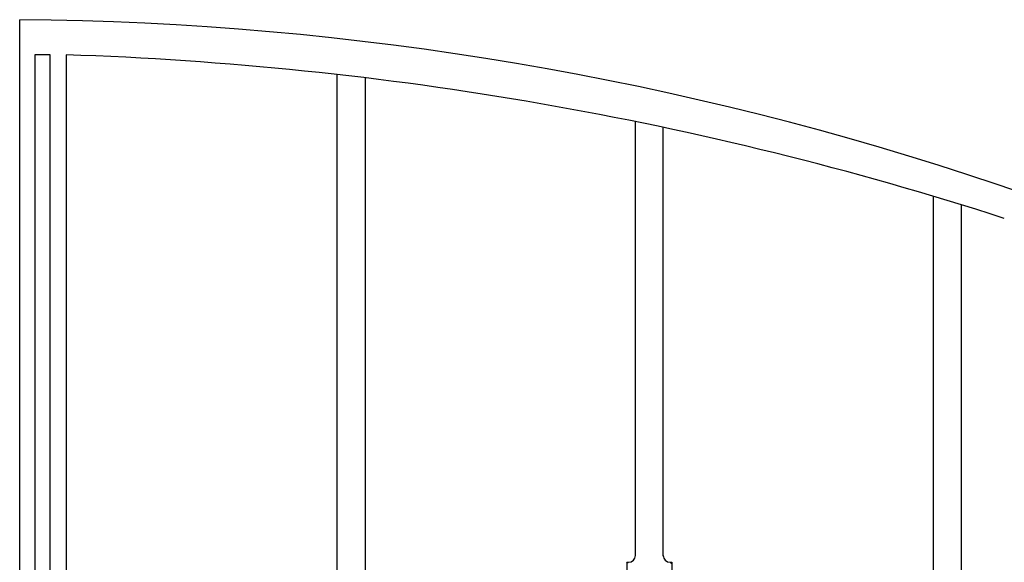
# Model space of a CAD drawing. Units: millimetres. Extents: x 0 to 8410, y 0 to 5940.
# Drawn here: x 4203 to 4628, y 3988 to 4222 of the extents above; entities that cross this region are included whole.
import ezdxf

# ---------------------------------------------------------------- set-up
doc = ezdxf.new("R2010")
doc.units = ezdxf.units.MM
doc.layers.add('YKK_A1', color=4, linetype='Continuous', lineweight=30)

msp = doc.modelspace()

# ---------------------------------------------------------------- linework, layer by layer
at = {"layer": 'YKK_A1', "linetype": 'Continuous', "ltscale": 0.5}
for p, q in [((4203.02, 3022.33), (4203.02, 4222.34)), ((4209.55, 4207.24), (4209.55, 3784.83)), ((4216.15, 4207.16), (4209.55, 4207.24)), ((4216.15, 3784.83), (4216.15, 4207.16)), ((4223.02, 4207.18), (4223.02, 3784.83)), ((4340.02, 3933.33), (4340.02, 4198.68)), ((4352.02, 4197.28), (4352.02, 3931.34)), ((4468.6, 3991.24), (4468.6, 4178.39)), ((4480.6, 3991.01), (4480.6, 4175.9)), ((4597.1, 3933.41), (4597.1, 4146.18)), ((4609.1, 4142.53), (4609.1, 3931.33)), ((4464.85, 3988.34), (4464.85, 3976.84)), ((4464.85, 3988.34), (4465.6, 3988.34)), ((4465.31, 3987.88), (4464.85, 3988.34)), ((4483.6, 3988.34), (4484.35, 3988.34)), ((4483.9, 3987.88), (4484.35, 3988.34)), ((4484.35, 3988.34), (4484.35, 3976.84))]:
    msp.add_line(p, q, dxfattribs=at)
for centre, radius, start, end in [((4191.67, 2869.24), 1353.15, 53.15845, 89.51956), ((4174.73, 2733.74), 1474.23, 72.10635, 88.12304), ((4465.6, 3991.34), 3, 270, 0), ((4483.6, 3991.34), 3, 180, 270)]:
    msp.add_arc(centre, radius, start, end, dxfattribs=at)

doc.saveas('drawing.dxf')
